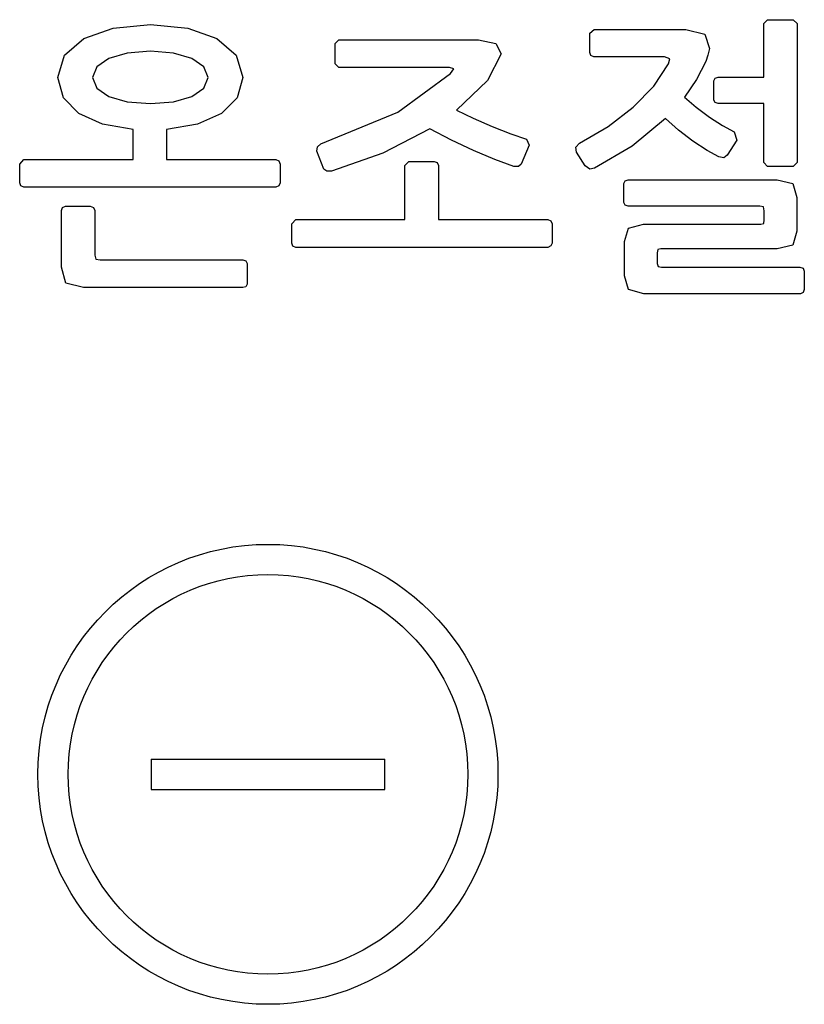
# Model space of a CAD drawing. Extents: x -1068 to 4085, y -464 to 3164.
# Drawn here: x 1807 to 1828, y 2001 to 2027 of the extents above; entities that cross this region are included whole.
import ezdxf

# ---------------------------------------------------------------- set-up
doc = ezdxf.new("R2010")
doc.units = 0
doc.header["$MEASUREMENT"] = 0
doc.layers.add('DEFAULT', color=7, linetype='CONTINUOUS')

msp = doc.modelspace()

# ---------------------------------------------------------------- linework, layer by layer
at = {"layer": 'DEFAULT'}
for p, q in [((1810.659, 2007.604), (1810.659, 2006.804)), ((1810.659, 2007.604), (1816.859, 2007.604)), ((1816.859, 2006.804), (1816.859, 2007.604)), ((1810.659, 2006.804), (1816.859, 2006.804))]:
    msp.add_line(p, q, dxfattribs=at)
for points in [[(1814.043, 2022.814), (1813.966, 2022.776), (1807.281, 2022.776), (1807.204, 2022.814), (1807.173, 2022.891), (1807.173, 2023.39), (1807.281, 2023.513), (1810.183, 2023.513), (1810.183, 2024.303), (1809.368, 2024.449), (1808.739, 2024.733), (1808.333, 2025.148), (1808.187, 2025.685), (1808.366, 2026.28), (1808.874, 2026.721), (1809.653, 2026.994), (1810.643, 2027.09), (1811.629, 2026.994), (1812.404, 2026.721), (1812.911, 2026.28), (1813.092, 2025.685), (1812.942, 2025.144), (1812.527, 2024.729), (1811.887, 2024.445), (1811.065, 2024.303), (1811.065, 2023.513), (1813.966, 2023.513), (1814.043, 2023.474), (1814.081, 2023.39), (1814.081, 2022.891), (1814.043, 2022.814)], [(1825.587, 2025.086), (1825.587, 2025.6), (1825.621, 2025.665), (1825.694, 2025.692), (1826.907, 2025.692), (1826.907, 2027.12), (1827.007, 2027.219), (1827.689, 2027.219), (1827.79, 2027.12), (1827.79, 2023.436), (1827.689, 2023.328), (1827.007, 2023.328), (1826.907, 2023.436), (1826.907, 2024.994), (1825.694, 2024.994), (1825.621, 2025.021), (1825.587, 2025.086)], [(1822.294, 2023.259), (1822.171, 2023.344), (1821.941, 2023.704), (1821.922, 2023.838), (1822.017, 2023.943), (1822.778, 2024.384), (1823.445, 2024.895), (1823.99, 2025.458), (1824.382, 2026.053), (1824.413, 2026.184), (1824.275, 2026.237), (1822.401, 2026.237), (1822.321, 2026.273), (1822.294, 2026.352), (1822.294, 2026.86), (1822.409, 2026.959), (1824.842, 2026.959), (1825.341, 2026.833), (1825.464, 2026.453), (1825.425, 2026.28), (1825.372, 2026.115), (1825.123, 2025.631), (1824.804, 2025.163), (1825.115, 2024.898), (1825.464, 2024.637), (1825.813, 2024.411), (1826.124, 2024.249), (1826.193, 2024.027), (1825.94, 2023.628), (1825.851, 2023.559), (1825.718, 2023.582), (1825.406, 2023.747), (1825.03, 2023.997), (1824.647, 2024.291), (1824.305, 2024.603), (1823.415, 2023.862), (1822.417, 2023.282), (1822.294, 2023.259)], [(1815.44, 2023.206), (1815.321, 2023.206), (1815.241, 2023.259), (1815.056, 2023.728), (1815.075, 2023.85), (1815.157, 2023.927), (1817.206, 2024.764), (1818.603, 2025.792), (1818.687, 2025.916), (1818.572, 2025.954), (1815.64, 2025.954), (1815.54, 2026.053), (1815.54, 2026.591), (1815.64, 2026.682), (1819.339, 2026.682), (1819.8, 2026.587), (1819.946, 2026.314), (1819.577, 2025.608), (1818.756, 2024.818), (1819.197, 2024.61), (1819.704, 2024.388), (1820.199, 2024.192), (1820.613, 2024.05), (1820.683, 2023.889), (1820.476, 2023.39), (1820.398, 2023.328), (1820.276, 2023.328), (1819.773, 2023.513), (1819.209, 2023.75), (1818.622, 2024.027), (1818.05, 2024.327), (1816.803, 2023.682), (1815.44, 2023.206)], [(1810.643, 2026.383), (1810.025, 2026.334), (1809.541, 2026.192), (1809.222, 2025.968), (1809.108, 2025.685), (1809.222, 2025.405), (1809.541, 2025.186), (1810.025, 2025.044), (1810.643, 2024.994), (1811.253, 2025.044), (1811.736, 2025.186), (1812.055, 2025.405), (1812.17, 2025.685), (1812.055, 2025.968), (1811.736, 2026.192), (1811.253, 2026.334), (1810.643, 2026.383)], [(1821.258, 2021.218), (1821.181, 2021.179), (1814.496, 2021.179), (1814.419, 2021.214), (1814.389, 2021.294), (1814.389, 2021.809), (1814.496, 2021.916), (1817.39, 2021.916), (1817.39, 2023.352), (1817.497, 2023.459), (1818.164, 2023.459), (1818.246, 2023.428), (1818.28, 2023.352), (1818.28, 2021.916), (1821.181, 2021.916), (1821.258, 2021.882), (1821.297, 2021.809), (1821.297, 2021.294), (1821.258, 2021.218)], [(1827.948, 2019.985), (1827.882, 2019.952), (1823.729, 2019.952), (1823.323, 2020.067), (1823.215, 2020.427), (1823.215, 2021.333), (1823.318, 2021.687), (1823.721, 2021.793), (1826.831, 2021.793), (1826.907, 2021.812), (1826.922, 2021.909), (1826.922, 2022.154), (1826.899, 2022.257), (1826.807, 2022.277), (1823.308, 2022.277), (1823.234, 2022.304), (1823.2, 2022.369), (1823.2, 2022.875), (1823.234, 2022.945), (1823.308, 2022.976), (1827.26, 2022.976), (1827.679, 2022.872), (1827.782, 2022.507), (1827.782, 2021.609), (1827.679, 2021.241), (1827.26, 2021.141), (1824.174, 2021.141), (1824.098, 2021.122), (1824.083, 2021.034), (1824.083, 2020.75), (1824.105, 2020.669), (1824.198, 2020.658), (1827.866, 2020.658), (1827.948, 2020.627), (1827.982, 2020.55), (1827.982, 2020.059), (1827.948, 2019.985)], [(1813.168, 2020.136), (1813.092, 2020.112), (1808.862, 2020.112), (1808.398, 2020.235), (1808.278, 2020.658), (1808.278, 2022.162), (1808.313, 2022.239), (1808.386, 2022.277), (1809.046, 2022.277), (1809.127, 2022.239), (1809.162, 2022.162), (1809.162, 2020.972), (1809.192, 2020.872), (1809.307, 2020.849), (1813.092, 2020.849), (1813.168, 2020.822), (1813.207, 2020.757), (1813.207, 2020.205), (1813.168, 2020.136)]]:
    msp.add_lwpolyline(points, dxfattribs=at)
for radius in [6.1, 5.3]:
    msp.add_circle((1813.758, 2007.204), radius, dxfattribs=at)

doc.saveas('drawing.dxf')
